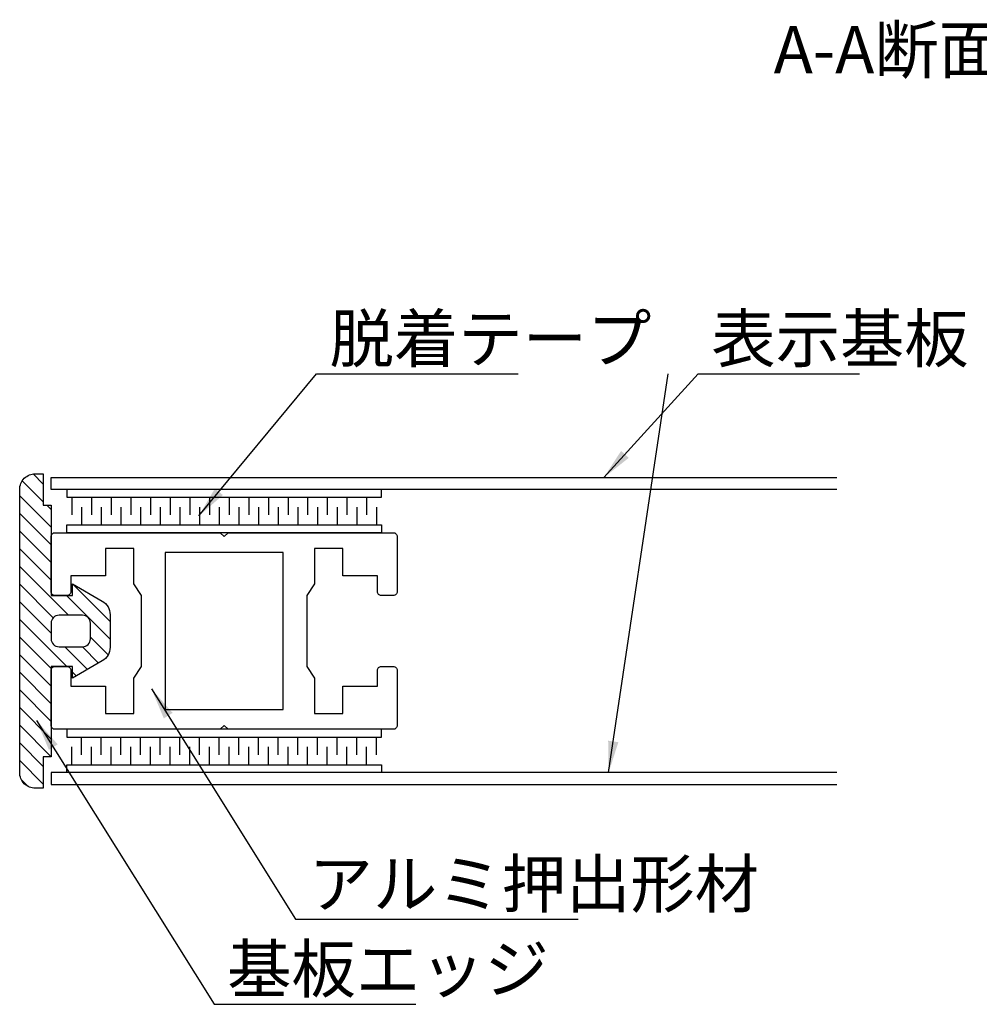
# Model space of a CAD drawing. Extents: x 0 to 10500, y 0 to 7425.
# Drawn here: x 5850 to 7375, y 3111 to 4676 of the extents above; entities that cross this region are included whole.
import ezdxf

# ---------------------------------------------------------------- set-up
doc = ezdxf.new("R2010")
doc.units = 0
doc.header["$LTSCALE"] = 7.5
for name, color, linetype in [('P001', 131, 'CONTINUOUS'), ('P901', 135, 'CONTINUOUS'), ('P920', 125, 'CONTINUOUS'), ('P_2DIM', 6, 'CONTINUOUS'), ('P_3TEXT', 60, 'CONTINUOUS')]:
    doc.layers.add(name, color=color, linetype=linetype)
doc.styles.add('BIGFONT', font='simplex.shx', dxfattribs={"bigfont": 'bigfont.shx'})
doc.dimstyles.new('DIMBIGFONT$7', dxfattribs={"dimscale": 25, "dimtxt": 3, "dimasz": 2, "dimexe": 1.5, "dimexo": 3, "dimgap": 0.75, "dimtad": 1, "dimdec": 1, "dimdsep": 46, "dimtxsty": 'BIGFONT', "dimsah": 1, "dimcen": 0, "dimclrt": 230, "dimadec": 1, "dimazin": 2, "dimtfac": 0.6, "dimtdec": 1, "dimtofl": 0, "dimtmove": 0, "dimatfit": 3, "dimfxl": 1, "dimtvp": 1, "dimtolj": 1, "dimarcsym": 0})

msp = doc.modelspace()

# ---------------------------------------------------------------- hatches: boundary and pattern name
at = {"layer": 'P920'}
h = msp.add_hatch(dxfattribs=at)
h.set_pattern_fill('ANSI31', color=256, scale=6.25, style=0)
h.set_pattern_definition([(135, (89002.571, -42105.77), (14.03165, 14.03165), [])])
h.paths.add_polyline_path([(5849.52, 3704.61), (5849.52, 3479.61, 0.4142136), (5874.52, 3454.61), (5887.02, 3454.61), (5887.02, 3504.61), (5899.52, 3504.61), (5899.52, 3648.36), (5933.27, 3648.36), (5933.27, 3629.61), (5980.77, 3657.03, 0.2679492), (5993.27, 3678.69), (5993.27, 3704.61), (5993.27, 3730.54, 0.2679492), (5980.77, 3752.19), (5933.27, 3779.61), (5933.27, 3760.86), (5899.52, 3760.86), (5899.52, 3904.61), (5887.02, 3904.61), (5887.02, 3954.61), (5874.52, 3954.61, 0.4142136), (5849.52, 3929.61)])
h.paths.add_polyline_path([(5912.02, 3729.61), (5949.52, 3729.61, -0.4142136), (5962.02, 3717.11), (5962.02, 3704.61), (5962.02, 3692.11, -0.4142136), (5949.52, 3679.61), (5912.02, 3679.61, -0.4142136), (5899.52, 3692.11), (5899.52, 3704.61), (5899.52, 3717.11, -0.4142136)], flags=16)

# ---------------------------------------------------------------- linework, layer by layer
at = {"layer": 'P001'}
for points in [[(5887.02, 3454.61), (5874.52, 3454.61, -0.4142136), (5849.52, 3479.61), (5849.52, 3704.61), (5849.52, 3929.61, -0.4142136), (5874.52, 3954.61), (5887.02, 3954.61), (5887.02, 3904.61), (5899.52, 3904.61), (5899.52, 3760.86), (5933.27, 3760.86), (5933.27, 3779.61), (5980.77, 3752.19, -0.2679492), (5993.27, 3730.54), (5993.27, 3704.61), (5993.27, 3678.69, -0.2679492), (5980.77, 3657.03), (5933.27, 3629.61), (5933.27, 3648.36), (5899.52, 3648.36), (5899.52, 3504.61), (5887.02, 3504.61)], [(6174.52, 3854.61), (6180.77, 3860.86), (6443.27, 3860.86, -0.4142136), (6449.52, 3854.61), (6449.52, 3767.11, -0.4142136), (6443.27, 3760.86), (6424.52, 3760.86, -0.4142136), (6418.27, 3767.11), (6418.27, 3792.11), (6363.27, 3792.11), (6363.27, 3835.86), (6318.27, 3835.86), (6318.27, 3779.61), (6305.77, 3760.86), (6305.77, 3704.61), (6305.77, 3648.36), (6318.27, 3629.61), (6318.27, 3573.36), (6363.27, 3573.36), (6363.27, 3617.11), (6418.27, 3617.11), (6418.27, 3642.11, -0.4142136), (6424.52, 3648.36), (6443.27, 3648.36, -0.4142136), (6449.52, 3642.11), (6449.52, 3554.61, -0.4142136), (6443.27, 3548.36), (6180.77, 3548.36), (6174.52, 3554.61), (6168.27, 3548.36), (5905.77, 3548.36, -0.4142136), (5899.52, 3554.61), (5899.52, 3642.11, -0.4142136), (5905.77, 3648.36), (5924.52, 3648.36, -0.4142136), (5930.77, 3642.11), (5930.77, 3617.11), (5985.77, 3617.11), (5985.77, 3573.36), (6030.77, 3573.36), (6030.77, 3629.61), (6043.27, 3648.36), (6043.27, 3704.61), (6043.27, 3760.86), (6030.77, 3779.61), (6030.77, 3835.86), (5985.77, 3835.86), (5985.77, 3792.11), (5930.77, 3792.11), (5930.77, 3767.11, -0.4142136), (5924.52, 3760.86), (5905.77, 3760.86, -0.4142136), (5899.52, 3767.11), (5899.52, 3854.61, -0.4142136), (5905.77, 3860.86), (6168.27, 3860.86)], [(5949.52, 3679.61, 0.4142136), (5962.02, 3692.11), (5962.02, 3704.61), (5962.02, 3717.11, 0.4142136), (5949.52, 3729.61), (5912.02, 3729.61, 0.4142136), (5899.52, 3717.11), (5899.52, 3704.61), (5899.52, 3692.11, 0.4142136), (5912.02, 3679.61)]]:
    msp.add_lwpolyline(points, format="xyb", close=True, dxfattribs=at)
for points in [[(7148.37, 3929.61), (5899.52, 3929.61), (5899.52, 3948.36), (7148.37, 3948.36)], [(7148.37, 3479.61), (5899.52, 3479.61), (5899.52, 3460.86), (7148.37, 3460.86)]]:
    msp.add_lwpolyline(points, dxfattribs=at)
msp.add_lwpolyline([(6174.52, 3829.61), (6080.77, 3829.61), (6080.77, 3704.61), (6080.77, 3579.61), (6174.52, 3579.61), (6268.27, 3579.61), (6268.27, 3704.61), (6268.27, 3829.61)], close=True, dxfattribs=at)
at = {"layer": 'P901'}
for p, q in [((5932.33, 3917.11), (5932.33, 3888.99)), ((5963.58, 3917.11), (5963.58, 3888.99)), ((5994.83, 3917.11), (5994.83, 3888.99)), ((6026.08, 3917.11), (6026.08, 3888.99)), ((6057.33, 3917.11), (6057.33, 3888.99)), ((6088.58, 3917.11), (6088.58, 3888.99)), ((6119.83, 3917.11), (6119.83, 3888.99)), ((6151.08, 3917.11), (6151.08, 3888.99)), ((6182.33, 3917.11), (6182.33, 3888.99)), ((6213.58, 3917.11), (6213.58, 3888.99)), ((6244.83, 3917.11), (6244.83, 3888.99)), ((6276.08, 3917.11), (6276.08, 3888.99)), ((6307.33, 3917.11), (6307.33, 3888.99)), ((6338.58, 3917.11), (6338.58, 3888.99)), ((6369.83, 3917.11), (6369.83, 3888.99)), ((6401.08, 3917.11), (6401.08, 3888.99)), ((5947.96, 3901.49), (5947.96, 3873.36)), ((5979.21, 3901.49), (5979.21, 3873.36)), ((6010.46, 3901.49), (6010.46, 3873.36)), ((6041.71, 3901.49), (6041.71, 3873.36)), ((6072.96, 3901.49), (6072.96, 3873.36)), ((6104.21, 3901.49), (6104.21, 3873.36)), ((6135.46, 3901.49), (6135.46, 3873.36)), ((6166.71, 3901.49), (6166.71, 3873.36)), ((6197.96, 3901.49), (6197.96, 3873.36)), ((6229.21, 3901.49), (6229.21, 3873.36)), ((6260.46, 3901.49), (6260.46, 3873.36)), ((6291.71, 3901.49), (6291.71, 3873.36)), ((6322.96, 3901.49), (6322.96, 3873.36)), ((6354.21, 3901.49), (6354.21, 3873.36)), ((6385.46, 3901.49), (6385.46, 3873.36)), ((6416.71, 3901.49), (6416.71, 3873.36)), ((5947.96, 3507.74), (5947.96, 3535.86)), ((5979.21, 3507.74), (5979.21, 3535.86)), ((6010.46, 3507.74), (6010.46, 3535.86)), ((6041.71, 3507.74), (6041.71, 3535.86)), ((6072.96, 3507.74), (6072.96, 3535.86)), ((6104.21, 3507.74), (6104.21, 3535.86)), ((6135.46, 3507.74), (6135.46, 3535.86)), ((6166.71, 3507.74), (6166.71, 3535.86)), ((6197.96, 3507.74), (6197.96, 3535.86)), ((6229.21, 3507.74), (6229.21, 3535.86)), ((6260.46, 3507.74), (6260.46, 3535.86)), ((6291.71, 3507.74), (6291.71, 3535.86)), ((6322.96, 3507.74), (6322.96, 3535.86)), ((6354.21, 3507.74), (6354.21, 3535.86)), ((6385.46, 3507.74), (6385.46, 3535.86)), ((6416.71, 3507.74), (6416.71, 3535.86)), ((5932.33, 3492.11), (5932.33, 3520.24)), ((5963.58, 3492.11), (5963.58, 3520.24)), ((5994.83, 3492.11), (5994.83, 3520.24)), ((6026.08, 3492.11), (6026.08, 3520.24)), ((6057.33, 3492.11), (6057.33, 3520.24)), ((6088.58, 3492.11), (6088.58, 3520.24)), ((6119.83, 3492.11), (6119.83, 3520.24)), ((6151.08, 3492.11), (6151.08, 3520.24)), ((6182.33, 3492.11), (6182.33, 3520.24)), ((6213.58, 3492.11), (6213.58, 3520.24)), ((6244.83, 3492.11), (6244.83, 3520.24)), ((6276.08, 3492.11), (6276.08, 3520.24)), ((6307.33, 3492.11), (6307.33, 3520.24)), ((6338.58, 3492.11), (6338.58, 3520.24)), ((6369.83, 3492.11), (6369.83, 3520.24)), ((6401.08, 3492.11), (6401.08, 3520.24))]:
    msp.add_line(p, q, dxfattribs=at)
for points in [[(5924.52, 3917.11), (6424.52, 3917.11), (6424.52, 3929.61), (5924.52, 3929.61)], [(5924.52, 3873.36), (6424.52, 3873.36), (6424.52, 3860.86), (5924.52, 3860.86)], [(5924.52, 3535.86), (6424.52, 3535.86), (6424.52, 3548.36), (5924.52, 3548.36)], [(5924.52, 3492.11), (6424.52, 3492.11), (6424.52, 3479.61), (5924.52, 3479.61)]]:
    msp.add_lwpolyline(points, close=True, dxfattribs=at)

# ---------------------------------------------------------------- texts
at = {"layer": 'P_2DIM', "char_height": 75, "attachment_point": 4, "style": 'BIGFONT'}
for s, insert in [('{\\C230;脱着テープ}', (6342.17, 4169.38)), ('{\\C230;表示基板}', (6948.93, 4169.38)), ('{\\C230;アルミ押出形材}', (6308.81, 3302.76)), ('{\\C230;基板エッジ}', (6179.19, 3167.5))]:
    msp.add_mtext(s, dxfattribs=dict(at, insert=insert))
at = {"layer": 'P_3TEXT', "style": 'BIGFONT'}
msp.add_text('A-A断面図 S=1/2', height=75, dxfattribs=at).set_placement((7048.21, 4591.02))

# ---------------------------------------------------------------- leaders
at = {"layer": 'P_2DIM', "annotation_type": 0, "has_hookline": 1, "hookline_direction": 0}
for points, text_width in [([(6134.37, 3887.42), (6321.42, 4113.13), (6323.42, 4113.13)], 300), ([(6778.02, 3948.36), (6928.18, 4113.13), (6930.18, 4113.13)], 235.71), ([(6059.1, 3612.43), (6288.06, 3246.51), (6290.06, 3246.51)], 428.57), ([(5876.45, 3562.49), (6158.44, 3111.25), (6160.44, 3111.25)], 300)]:
    msp.add_leader(points, dimstyle='DIMBIGFONT$7', dxfattribs=dict(at, text_width=text_width))
at = {"layer": 'P_2DIM'}
msp.add_leader([(6785.79, 3479.61), (6880.18, 4113.13)], dimstyle='DIMBIGFONT$7', dxfattribs=at)

doc.saveas('drawing.dxf')
